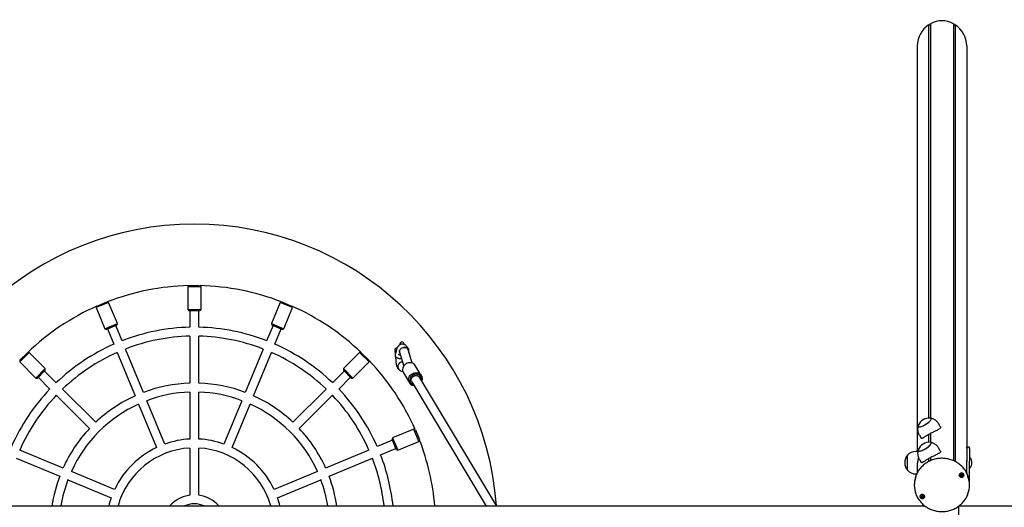
# Model space of a CAD drawing. Units: millimetres. Extents: x -18389 to 21973, y -3715 to 5748.
# Drawn here: x -17221 to -15457, y 1365 to 2238 of the extents above; entities that cross this region are included whole.
import ezdxf

# ---------------------------------------------------------------- set-up
doc = ezdxf.new("R2010")
doc.units = ezdxf.units.MM
doc.header["$LTSCALE"] = 10

msp = doc.modelspace()

# ---------------------------------------------------------------- linework, layer by layer
at = {"color": 7, "linetype": 'Continuous', "lineweight": 25}
for p, q in [((-15593.1, 2228.5), (-15593, 2228.6)), ((-15593.1, 2228.5), (-15593.1, 1524.7)), ((-15593, 2228.6), (-15593, 1524.7)), ((-15593, 2228.6), (-15591.1, 2228.5)), ((-15590.8, 2228.6), (-15589.9, 2230.4)), ((-15589.9, 2230.4), (-15589.8, 2230.5)), ((-15589.9, 2230.4), (-15589.9, 1524.6)), ((-15589.8, 2230.5), (-15589.8, 1524.6)), ((-15548.6, 2230.5), (-15548.6, 1448.5)), ((-15548.6, 2230.5), (-15548.5, 2230.4)), ((-15548.5, 2230.4), (-15548.5, 1448.4)), ((-15548.5, 2230.4), (-15547.6, 2228.6)), ((-15547.4, 2228.5), (-15545.5, 2228.6)), ((-15545.5, 2228.6), (-15545.5, 1447)), ((-15545.5, 2228.6), (-15545.4, 2228.5)), ((-15545.4, 2228.5), (-15545.4, 1446.9)), ((-15613.7, 2190.8), (-15613.7, 1464.9)), ((-15524.8, 2190.8), (-15524.8, 1448.9)), ((-16918.7, 1761.7), (-16920.5, 1759.9)), ((-16920.5, 1759.9), (-16920.5, 1718.9)), ((-16896.5, 1759.9), (-16920.5, 1759.9)), ((-16918, 1761.9), (-16899.1, 1761.9)), ((-16896.5, 1759.9), (-16898.4, 1761.7)), ((-16896.5, 1718.9), (-16896.5, 1759.9)), ((-17062.2, 1731.7), (-17084.4, 1722.5)), ((-17082.8, 1725.3), (-17065.3, 1732.5)), ((-17062.2, 1731.7), (-17064.7, 1732.7)), ((-17046.5, 1693.8), (-17062.2, 1731.7)), ((-16754.9, 1731.7), (-16770.6, 1693.8)), ((-16752.4, 1732.7), (-16754.9, 1731.7)), ((-16732.7, 1722.5), (-16754.9, 1731.7)), ((-16751.7, 1732.5), (-16734.3, 1725.3)), ((-17083.4, 1724.9), (-17084.4, 1722.5)), ((-17084.4, 1722.5), (-17068.7, 1684.6)), ((-16920.5, 1718.9), (-16918.5, 1716.9)), ((-16920.5, 1718.9), (-16896.5, 1718.9)), ((-16898.5, 1716.9), (-16918.5, 1716.9)), ((-16916.5, 1716.9), (-16916.5, 1687.3)), ((-16900.5, 1687.3), (-16900.5, 1716.9)), ((-16898.5, 1716.9), (-16896.5, 1718.9)), ((-16748.4, 1684.6), (-16732.7, 1722.5)), ((-16732.7, 1722.5), (-16733.7, 1724.9)), ((-17068.7, 1684.6), (-17046.5, 1693.8)), ((-17047.6, 1691.2), (-17046.5, 1693.8)), ((-16770.6, 1693.8), (-16769.5, 1691.2)), ((-16770.6, 1693.8), (-16748.4, 1684.6)), ((-17068.7, 1684.6), (-17066.1, 1683.5)), ((-17047.6, 1691.2), (-17066.1, 1683.5)), ((-17064.2, 1684.3), (-17052.9, 1657)), ((-17038.1, 1663.1), (-17049.4, 1690.4)), ((-16767.6, 1690.4), (-16779, 1663.1)), ((-16751, 1683.5), (-16769.5, 1691.2)), ((-16764.2, 1657), (-16752.9, 1684.3)), ((-16751, 1683.5), (-16748.4, 1684.6)), ((-16916.5, 1671.3), (-16916.5, 1587.2)), ((-16900.5, 1587.2), (-16900.5, 1671.3)), ((-17204.5, 1642.2), (-17221.4, 1625.3)), ((-17221, 1628.5), (-17207.7, 1641.8)), ((-17204.5, 1642.2), (-17207.1, 1642.2)), ((-17175.5, 1613.3), (-17204.5, 1642.2)), ((-17046.8, 1642.2), (-17014.6, 1564.5)), ((-16999.8, 1570.7), (-17032, 1648.3)), ((-16785.1, 1648.3), (-16817.2, 1570.7)), ((-16802.5, 1564.5), (-16770.3, 1642.2)), ((-16612.6, 1642.2), (-16641.6, 1613.3)), ((-16610, 1642.2), (-16612.6, 1642.2)), ((-16595.6, 1625.3), (-16612.6, 1642.2)), ((-16609.4, 1641.8), (-16596.1, 1628.5)), ((-16549, 1643), (-16549, 1637.3)), ((-16548.7, 1644.6), (-16548.8, 1644)), ((-16548.7, 1644.6), (-16548.7, 1648.5)), ((-16548.7, 1644), (-16548.7, 1644.6)), ((-16540.9, 1643), (-16533.5, 1617.8)), ((-16540.2, 1657.1), (-16540.2, 1656.1)), ((-16532.7, 1656.7), (-16532.7, 1657.1)), ((-16518.4, 1623.3), (-16525.6, 1647.5)), ((-16524, 1647.4), (-16524, 1647.4)), ((-16524, 1643.3), (-16524, 1647.4)), ((-16524, 1642.2), (-16524, 1643.3)), ((-17221.4, 1627.9), (-17221.4, 1625.3)), ((-17221.4, 1625.3), (-17192.4, 1596.3)), ((-16624.6, 1596.3), (-16595.6, 1625.3)), ((-16595.6, 1625.3), (-16595.6, 1627.9)), ((-17192.4, 1596.3), (-17175.5, 1613.3)), ((-17175.5, 1610.4), (-17189.6, 1596.3)), ((-17156, 1588.1), (-17176.9, 1609)), ((-17175.5, 1610.4), (-17175.5, 1613.3)), ((-16640.2, 1609), (-16661.1, 1588.1)), ((-16641.6, 1613.3), (-16641.6, 1610.4)), ((-16641.6, 1613.3), (-16624.6, 1596.3)), ((-16627.5, 1596.3), (-16641.6, 1610.4)), ((-16539, 1609.6), (-16535.2, 1608.3)), ((-16534.1, 1605.9), (-16523.3, 1588)), ((-16501.9, 1600.9), (-16512.7, 1618.8)), ((-17192.4, 1596.3), (-17189.6, 1596.3)), ((-17188.2, 1597.7), (-17167.3, 1576.8)), ((-16649.8, 1576.8), (-16628.9, 1597.7)), ((-16627.5, 1596.3), (-16624.6, 1596.3)), ((-16519, 1589.5), (-16385.5, 1367.4)), ((-16366.8, 1367.4), (-16505.3, 1597.8)), ((-17085.2, 1517.4), (-17144.6, 1576.8)), ((-16916.5, 1571.2), (-16916.5, 1487.1)), ((-16900.5, 1487.1), (-16900.5, 1571.2)), ((-16672.4, 1576.8), (-16731.9, 1517.4)), ((-17156, 1565.5), (-17096.5, 1506)), ((-16961.5, 1478.2), (-16993.7, 1555.9)), ((-16823.4, 1555.9), (-16855.5, 1478.2)), ((-16720.5, 1506), (-16661.1, 1565.5)), ((-17008.5, 1549.7), (-16976.3, 1472.1)), ((-16840.8, 1472.1), (-16808.6, 1549.7)), ((-16515.4, 1505.2), (-16553.3, 1489.5)), ((-16512.9, 1504.2), (-16515.4, 1505.2)), ((-16506.2, 1483), (-16515.4, 1505.2)), ((-16512.6, 1503.6), (-16505.4, 1486.2)), ((-15572.1, 1509.5), (-15575.5, 1515)), ((-16553.6, 1485), (-16580.9, 1473.7)), ((-16553.3, 1489.5), (-16554.4, 1486.9)), ((-16546.7, 1468.4), (-16554.4, 1486.9)), ((-16553.3, 1489.5), (-16544.1, 1467.3)), ((-16544.1, 1467.3), (-16506.2, 1483)), ((-16506.2, 1483), (-16505.2, 1485.5)), ((-15609.7, 1494.2), (-15606.3, 1488.6)), ((-15593.1, 1495.4), (-15593.1, 1481.4)), ((-15593, 1495.4), (-15593, 1481.4)), ((-15589.9, 1497.1), (-15589.9, 1481.3)), ((-15589.8, 1497.2), (-15589.8, 1481.3)), ((-17143.7, 1435.4), (-17221.4, 1467.6)), ((-16916.5, 1471.1), (-16916.5, 1386.8)), ((-16900.5, 1386.8), (-16900.5, 1471.1)), ((-16595.7, 1467.6), (-16673.4, 1435.4)), ((-16574.8, 1458.9), (-16547.5, 1470.2)), ((-16546.7, 1468.4), (-16544.1, 1467.3)), ((-15612.4, 1464.9), (-15615.9, 1464.9)), ((-15572.1, 1466.1), (-15575.5, 1471.7)), ((-15519.7, 1472.9), (-15524.7, 1472.9)), ((-15524.7, 1470.4), (-15524.7, 1472.9)), ((-15524.7, 1470.4), (-15524.7, 1447.6)), ((-15519.7, 1470.4), (-15519.7, 1472.9)), ((-15519.7, 1470.4), (-15519.7, 1447.6)), ((-17227.5, 1452.8), (-17149.8, 1420.6)), ((-16667.2, 1420.6), (-16589.6, 1452.8)), ((-15630.9, 1441.8), (-15630.9, 1458.4)), ((-15630.9, 1431.4), (-15630.9, 1458.4)), ((-15609.7, 1450.9), (-15606.3, 1445.3)), ((-15593.1, 1452.1), (-15593.1, 1446.9)), ((-15593, 1452.1), (-15593, 1447)), ((-15589.9, 1453.8), (-15589.9, 1448.4)), ((-15589.8, 1453.9), (-15589.8, 1448.5)), ((-15524.8, 1448.9), (-15524.9, 1448.9)), ((-15524.7, 1461.1), (-15524.8, 1460.8)), ((-15524.7, 1426.3), (-15524.7, 1447.6)), ((-15519.4, 1454.8), (-15519.7, 1454.5)), ((-15519.7, 1411.6), (-15519.7, 1447.6)), ((-15519.1, 1454.9), (-15519.3, 1454.9)), ((-17051.3, 1397.1), (-17128.9, 1429.3)), ((-16688.1, 1429.3), (-16765.8, 1397.1)), ((-15630.9, 1431.4), (-15630.9, 1441.8)), ((-15613.7, 1440.2), (-15613.7, 1426.4)), ((-15519.3, 1434.9), (-15519.1, 1434.9)), ((-17135.1, 1414.5), (-17057.4, 1382.3)), ((-16759.7, 1382.3), (-16682, 1414.5)), ((-15615.9, 1424.9), (-15614.5, 1424.9)), ((-15535.2, 1423.5), (-15535.2, 1424)), ((-15532.9, 1422.7), (-15532.9, 1422.4)), ((-15532.9, 1422.4), (-15532.9, 1422)), ((-15524.8, 1427), (-15524.8, 1426.4)), ((-15519.7, 1411.6), (-15520.2, 1411.6)), ((-15520, 1409.2), (-15519.7, 1411.6)), ((-15618.7, 1405.8), (-15618.7, 1404.5)), ((-15519.7, 1404.5), (-15519.7, 1405.8)), ((-15605.7, 1384.6), (-15605.7, 1385.1)), ((-15603.1, 1384.6), (-15603.1, 1384.1)), ((-15599.6, 1367.4), (-17955.7, 1367.4)), ((-15539.3, 1367.4), (-15539.3, 1329.4)), ((-13015.7, 1367.4), (-15538.9, 1367.4))]:
    msp.add_line(p, q, dxfattribs=at)
at = {"color": 7, "linetype": 'Continuous', "lineweight": 25, "flags": 128}
for points in [[(-16545.3, 1650), (-16545.4, 1650.1), (-16546, 1650.1)], [(-16531.9, 1651.3), (-16533.6, 1651.2), (-16535.3, 1650.7), (-16536.9, 1650.1), (-16538.3, 1649.2), (-16539.4, 1648.1), (-16540.3, 1646.9), (-16540.9, 1645.6), (-16541.1, 1644.3), (-16540.9, 1643), (-16540.9, 1643)], [(-16540.9, 1643), (-16541, 1643.6), (-16541, 1644.9), (-16540.7, 1646.2), (-16539.9, 1647.5), (-16538.9, 1648.6), (-16537.6, 1649.6), (-16536.1, 1650.4), (-16534.4, 1651), (-16532.7, 1651.3), (-16531.1, 1651.3), (-16529.5, 1651), (-16528.1, 1650.4), (-16526.9, 1649.6), (-16526.1, 1648.6), (-16525.6, 1647.5)], [(-16512.7, 1618.8), (-16512.9, 1619.1), (-16514.1, 1620.6), (-16515.6, 1621.9), (-16517.2, 1622.8), (-16519.1, 1623.5), (-16521.1, 1623.8), (-16523.1, 1623.8), (-16525.2, 1623.5), (-16527.2, 1622.9), (-16529.1, 1621.9), (-16530.8, 1620.7), (-16532.3, 1619.2), (-16533.6, 1617.6), (-16534.6, 1615.8), (-16535.2, 1613.9), (-16535.5, 1611.9), (-16535.5, 1610)], [(-16524.7, 1592), (-16524.7, 1594), (-16524.4, 1595.9), (-16523.8, 1597.8), (-16522.8, 1599.6), (-16521.6, 1601.3), (-16520, 1602.8), (-16518.3, 1604), (-16516.4, 1604.9), (-16514.4, 1605.6), (-16512.3, 1605.9), (-16510.3, 1605.9), (-16508.3, 1605.5), (-16506.5, 1604.9), (-16504.8, 1603.9), (-16503.3, 1602.7), (-16502.1, 1601.2), (-16501.2, 1599.5), (-16500.7, 1597.7), (-16500.5, 1595.8), (-16500.6, 1593.9), (-16501.1, 1591.9), (-16501.4, 1591.2)], [(-16502.2, 1592.6), (-16502, 1593.8), (-16502, 1595.6), (-16502.4, 1597.3), (-16503.1, 1598.9), (-16504.1, 1600.3), (-16505.4, 1601.5), (-16506.9, 1602.4), (-16508.6, 1603), (-16510.4, 1603.3), (-16512.3, 1603.2), (-16514.1, 1602.9), (-16516, 1602.2), (-16517.6, 1601.2), (-16519.1, 1600), (-16520.4, 1598.5), (-16521.3, 1596.9), (-16522, 1595.2), (-16522.3, 1593.4), (-16522.3, 1591.6), (-16522.3, 1591.6)], [(-16519.9, 1592.1), (-16519.9, 1593.7), (-16519.5, 1595.3), (-16518.8, 1596.8), (-16517.8, 1598.1), (-16516.5, 1599.3), (-16515, 1600.2), (-16513.4, 1600.7), (-16511.7, 1601), (-16510, 1600.9), (-16508.5, 1600.4), (-16507.1, 1599.7), (-16505.9, 1598.6), (-16505.3, 1597.8)], [(-16519, 1589.5), (-16519.5, 1590.6), (-16519.9, 1592.1)], [(-15611.8, 1510.5), (-15611.6, 1509.8), (-15611.1, 1509.4), (-15610.4, 1509.2), (-15609.3, 1509.1), (-15608, 1509.3), (-15606.5, 1509.7), (-15604.8, 1510.3), (-15603, 1511), (-15601, 1512), (-15599.1, 1513), (-15597.2, 1514.2), (-15595.4, 1515.4), (-15593.7, 1516.7), (-15592.2, 1518), (-15590.9, 1519.2), (-15589.8, 1520.4), (-15589, 1521.5), (-15588.6, 1522.4), (-15588.4, 1523.2), (-15588.6, 1523.9), (-15589, 1524.3), (-15589.8, 1524.6), (-15589.9, 1524.6)], [(-15598.9, 1513.1), (-15597, 1514.3), (-15595.2, 1515.5), (-15593.5, 1516.8), (-15592, 1518.1), (-15590.7, 1519.3), (-15589.7, 1520.5), (-15589, 1521.6), (-15588.5, 1522.5), (-15588.4, 1523.3), (-15588.6, 1523.9), (-15589.1, 1524.4), (-15589.9, 1524.6), (-15589.9, 1524.6)], [(-15611.6, 1511.4), (-15611.6, 1511.2), (-15611.8, 1510.4), (-15611.6, 1509.8), (-15611.1, 1509.4), (-15610.3, 1509.1), (-15609.2, 1509.1), (-15607.8, 1509.3), (-15606.3, 1509.7), (-15604.6, 1510.3), (-15602.8, 1511.1), (-15600.8, 1512.1), (-15598.9, 1513.1)], [(-15611.6, 1511.4), (-15611.6, 1511.3), (-15611.8, 1510.5)], [(-15611.8, 1467.2), (-15611.6, 1466.5), (-15611.1, 1466.1), (-15610.4, 1465.9), (-15609.3, 1465.8), (-15608, 1466), (-15606.5, 1466.4), (-15604.8, 1467), (-15603, 1467.7), (-15601, 1468.7), (-15599.1, 1469.7), (-15597.2, 1470.9), (-15595.4, 1472.1), (-15593.7, 1473.4), (-15592.2, 1474.7), (-15590.9, 1475.9), (-15589.8, 1477.1), (-15589, 1478.2), (-15588.6, 1479.1), (-15588.4, 1479.9), (-15588.6, 1480.6), (-15589, 1481), (-15589.8, 1481.3), (-15589.9, 1481.3)], [(-15611.6, 1468.1), (-15611.6, 1467.9), (-15611.8, 1467.1), (-15611.6, 1466.5), (-15611.1, 1466.1), (-15610.3, 1465.8), (-15609.2, 1465.8), (-15607.8, 1466), (-15606.3, 1466.4), (-15604.6, 1467), (-15602.8, 1467.8), (-15600.8, 1468.8), (-15598.9, 1469.8)], [(-15611.6, 1468.1), (-15611.6, 1468), (-15611.8, 1467.2)], [(-15598.9, 1469.8), (-15597, 1471), (-15595.2, 1472.2), (-15593.5, 1473.5), (-15592, 1474.8), (-15590.7, 1476), (-15589.7, 1477.2), (-15589, 1478.3), (-15588.5, 1479.2), (-15588.4, 1480), (-15588.6, 1480.6), (-15589.1, 1481.1), (-15589.9, 1481.3), (-15589.9, 1481.3)], [(-15535.6, 1419.1), (-15536.7, 1419.7), (-15537.5, 1420.6), (-15538, 1421.6), (-15538.2, 1422.8), (-15538, 1423.9), (-15537.4, 1424.9), (-15536.6, 1425.8), (-15535.5, 1426.3), (-15534.3, 1426.6), (-15533.1, 1426.5), (-15532, 1426), (-15531, 1425.3), (-15530.4, 1424.3), (-15530, 1423.2), (-15530, 1422.1), (-15530.4, 1421), (-15531.1, 1420), (-15532.1, 1419.3), (-15533.2, 1418.9), (-15534.4, 1418.8), (-15535.6, 1419.1)], [(-15530.6, 1420.8), (-15530.2, 1421.9), (-15530.1, 1423), (-15530.3, 1424.1), (-15530.9, 1425.1), (-15531.8, 1425.8), (-15532.9, 1426.3), (-15534.1, 1426.5), (-15535.3, 1426.3), (-15536.3, 1425.8), (-15537.2, 1425.1), (-15537.8, 1424.1), (-15538.1, 1423), (-15538, 1421.9), (-15537.5, 1420.8), (-15536.8, 1419.9), (-15535.8, 1419.3), (-15534.7, 1419), (-15533.5, 1419), (-15532.3, 1419.3), (-15531.4, 1419.9), (-15530.6, 1420.8)], [(-15533.3, 1424.4), (-15534.1, 1424.6), (-15534.8, 1424.4), (-15535.5, 1424), (-15535.9, 1423.4), (-15536, 1422.7), (-15535.9, 1422), (-15535.5, 1421.4), (-15534.8, 1421), (-15534.1, 1420.8), (-15533.3, 1421), (-15532.7, 1421.4), (-15532.2, 1422), (-15532.1, 1422.7), (-15532.3, 1423.4), (-15532.7, 1424), (-15533.3, 1424.4)], [(-15536, 1422.8), (-15536, 1422.7), (-15536, 1422.5)], [(-15604.9, 1380.5), (-15606.1, 1380.8), (-15607.1, 1381.4), (-15607.9, 1382.3), (-15608.4, 1383.4), (-15608.5, 1384.5), (-15608.2, 1385.7), (-15607.6, 1386.7), (-15606.8, 1387.5), (-15605.7, 1388), (-15604.5, 1388.2), (-15603.3, 1388), (-15602.1, 1387.6), (-15601.2, 1386.8), (-15600.6, 1385.8), (-15600.3, 1384.7), (-15600.4, 1383.5), (-15600.8, 1382.4), (-15601.5, 1381.5), (-15602.5, 1380.9), (-15603.7, 1380.5), (-15604.9, 1380.5)], [(-15600.9, 1382.4), (-15600.5, 1383.5), (-15600.4, 1384.6), (-15600.7, 1385.7), (-15601.3, 1386.7), (-15602.1, 1387.4), (-15603.2, 1387.9), (-15604.4, 1388.1), (-15605.6, 1387.9), (-15606.6, 1387.4), (-15607.5, 1386.7), (-15608.1, 1385.7), (-15608.4, 1384.6), (-15608.3, 1383.5), (-15607.9, 1382.4), (-15607.1, 1381.5), (-15606.1, 1380.9), (-15605, 1380.6), (-15603.8, 1380.6), (-15602.7, 1380.9), (-15601.7, 1381.5), (-15600.9, 1382.4)], [(-15604.1, 1386.2), (-15604.9, 1386.1), (-15605.6, 1385.8), (-15606.1, 1385.2), (-15606.4, 1384.6), (-15606.3, 1383.8), (-15606, 1383.2), (-15605.4, 1382.7), (-15604.7, 1382.5), (-15603.9, 1382.5), (-15603.2, 1382.8), (-15602.7, 1383.4), (-15602.4, 1384.1), (-15602.5, 1384.8), (-15602.8, 1385.5), (-15603.4, 1385.9), (-15604.1, 1386.2)]]:
    msp.add_lwpolyline(points, dxfattribs=at)
at = {"color": 7, "linetype": 'Continuous', "lineweight": 25}
for centre, radius, start, end in [((-16908.5, 1329.4), 542.5, 4.1378, 175.8622), ((-16908.5, 1329.4), 432.5, 91.3406, 111.1594), ((-16908.5, 1329.4), 432.5, 68.8406, 88.6594), ((-16908.5, 1329.4), 432.5, 113.8406, 133.6594), ((-16908.5, 1329.4), 432.5, 46.3406, 66.1594), ((-16908.5, 1329.4), 358, 91.2805, 111.2195), ((-16908.5, 1329.4), 358, 68.7805, 88.7195), ((-16908.5, 1329.4), 342, 91.3404, 111.1596), ((-16908.5, 1329.4), 342, 68.8404, 88.6596), ((-16536.5, 1657.1), 3.75, 0, 180), ((-16908.5, 1329.4), 358, 113.7805, 133.7195), ((-16908.5, 1329.4), 342, 113.8404, 133.6596), ((-16908.5, 1329.4), 342, 46.3404, 66.1596), ((-16908.5, 1329.4), 358, 46.2805, 66.2195), ((-16546, 1647.1), 3, 90, 153.2563), ((-16531.3, 1645.2), 6.15, 22.1817, 96.0731), ((-16527, 1647.1), 3, 4.7802, 80.398), ((-16908.5, 1329.4), 432.5, 23.8406, 43.6594), ((-16536, 1617.1), 8.03, 87.2915, 248.401), ((-16536, 1617.1), 8.03, 87.2473, 248.4659), ((-16525.5, 1611.1), 10.1, 186.2667, 210.9569), ((-16514.4, 1593.3), 10.4, 187.1928, 266.1724), ((-16513.8, 1592.7), 8.6, 186.7235, 255.7073), ((-16908.5, 1329.4), 358, 136.2805, 156.2195), ((-16908.5, 1329.4), 258, 91.7769, 110.7231), ((-16908.5, 1329.4), 242, 91.8944, 110.6056), ((-16908.5, 1329.4), 258, 69.2769, 88.2231), ((-16908.5, 1329.4), 242, 69.3944, 88.1056), ((-16908.5, 1329.4), 358, 23.7805, 43.7195), ((-16908.5, 1329.4), 342, 136.3404, 156.1596), ((-16908.5, 1329.4), 258, 114.2769, 133.2231), ((-16908.5, 1329.4), 258, 46.7769, 65.7231), ((-16908.5, 1329.4), 342, 23.8404, 43.6596), ((-16908.5, 1329.4), 242, 114.3944, 155.6056), ((-16908.5, 1329.4), 242, 24.3944, 65.6056), ((-15592.2, 1504), 20.7, 83.6721, 159.1458), ((-16908.5, 1329.4), 258, 136.7769, 155.7231), ((-16908.5, 1329.4), 258, 24.2769, 43.2231), ((-16908.5, 1329.4), 158, 92.9023, 109.5977), ((-16908.5, 1329.4), 158, 70.4023, 87.0977), ((-16908.5, 1329.4), 432.5, 5.0472, 21.1594), ((-16908.5, 1329.4), 158, 115.4023, 154.5977), ((-16908.5, 1329.4), 142, 93.2296, 164.4572), ((-16908.5, 1329.4), 142, 15.5428, 86.7704), ((-16908.5, 1329.4), 158, 25.4023, 64.5977), ((-15615.9, 1444.3), 20.6, 90, 136.8574), ((-15592.2, 1460.7), 20.7, 83.6721, 159.1458), ((-16908.5, 1329.4), 342, 6.3878, 21.1596), ((-16908.5, 1329.4), 358, 6.1012, 21.2195), ((-15615.2, 1444.9), 20.7, 139.3537, 220.6463), ((-15524.8, 1449.1), 0.2, 270, 305.2644), ((-15519.3, 1454.7), 0.2, 90, 135), ((-15519.1, 1454.7), 0.2, 38.2325, 90), ((-15531.6, 1444.9), 16, 321.7675, 38.2325), ((-15615.9, 1445.4), 20.6, 223.1426, 270), ((-15519.3, 1435.1), 0.2, 225, 270), ((-15519.1, 1435.1), 0.2, 270, 321.7675), ((-16908.5, 1329.4), 258, 159.2769, 171.519), ((-16908.5, 1329.4), 242, 159.3944, 170.9538), ((-16908.5, 1329.4), 242, 9.0462, 20.6056), ((-16908.5, 1329.4), 258, 8.481, 20.7231), ((-15574.2, 1405.8), 44.5, 159.6313, 179.9793), ((-15574.3, 1404.5), 44.4, 160.4392, 199.9522), ((-15534.2, 1422.8), 1.89, 188.9881, 249.7004), ((-15534.2, 1423.2), 1.2, 183.7431, 219.5975), ((-15534.1, 1423.2), 1.26, 129.6986, 150.7241), ((-15534.1, 1423.3), 1.35, 220.0012, 277.7612), ((-15534.1, 1423), 2.07, 248.8418, 305.8799), ((-15534, 1423.3), 1.31, 276.662, 335.8126), ((-15534.1, 1423.1), 1.33, 51.9916, 68.7785), ((-15533.9, 1423.2), 1.18, 336.5514, 5.9278), ((-15533.9, 1422.8), 1.83, 305.5785, 359.6213), ((-15564.3, 1405.8), 44.6, 0.039, 20.9006), ((-15564.2, 1404.5), 44.4, 339.5745, 20.8307), ((-16908.5, 1329.4), 158, 160.4023, 166.0649), ((-16908.5, 1329.4), 58, 97.9281, 139.0019), ((-16908.5, 1329.4), 58, 40.9981, 82.0719), ((-16908.5, 1329.4), 158, 13.9351, 19.5977), ((-15604.6, 1384.4), 1.78, 180.0275, 203.757), ((-15604.4, 1384.5), 1.96, 204.501, 263.6203), ((-15604.5, 1384.8), 1.21, 146.3944, 170.2817), ((-15604.5, 1384.8), 1.23, 189.987, 234.5008), ((-15604.4, 1385), 1.38, 234.4107, 291.4409), ((-15604.4, 1384.5), 2.03, 262.5185, 320.3003), ((-15604.4, 1384.7), 1.38, 72.9675, 86.8535), ((-15604.3, 1384.9), 1.26, 290.5897, 351.3348), ((-15604.3, 1384.8), 1.18, 352.1202, 18.8934), ((-15604.2, 1384.4), 1.8, 320.6965, 359.8296), ((-16908.5, 1329.4), 42, 64.9519, 115.0481)]:
    msp.add_arc(centre, radius, start, end, dxfattribs=at)
for centre, major_axis, start_param, end_param in [((-15569.2, 2188.8), (0, -47.1), 3.707605, 4.669975), ((-15591, 2228.8), (0, -0.264), 6.248279, 7.365289), ((-15569.2, 2188.8), (0, -47.1), 2.660408, 3.622778), ((-15547.4, 2228.8), (0, -0.264), 5.201081, 6.318092), ((-15569.2, 2188.8), (0, -47.1), 1.61321, 2.57558)]:
    msp.add_ellipse(centre, major_axis=major_axis, ratio=0.945519, start_param=start_param, end_param=end_param, dxfattribs=at)
for points, knots in [([(-16549, 1643), (-16549, 1643), (-16549, 1643.3), (-16548.9, 1643.7), (-16548.8, 1644), (-16548.8, 1644)], [0, 0, 0, 0, 0.195198, 0.924182, 1, 1, 1, 1]), ([(-16525.6, 1647.5), (-16525.7, 1647.9), (-16526, 1649), (-16526.7, 1650.7), (-16527.6, 1652.3), (-16528.6, 1653.7), (-16529.7, 1654.8), (-16531, 1655.7), (-16532.4, 1656.5), (-16533.9, 1656.9), (-16535.5, 1657.2), (-16537.2, 1657.1), (-16538.8, 1656.7), (-16540.2, 1656.1), (-16541.5, 1655.2), (-16542.6, 1654.3), (-16543.6, 1653.1), (-16544.4, 1651.9), (-16545.2, 1650.3), (-16546, 1648.5), (-16546.6, 1646.3), (-16547.1, 1643.8), (-16547.4, 1642.1), (-16547.5, 1641.2), (-16547.5, 1641.1)], [0, 0, 0, 0, 0.03238, 0.105452, 0.157434, 0.202954, 0.245301, 0.28602, 0.325941, 0.3655, 0.404941, 0.446991, 0.487223, 0.526206, 0.564709, 0.603605, 0.644069, 0.687888, 0.737846, 0.797638, 0.86684, 0.932666, 0.994294, 1, 1, 1, 1]), ([(-16541.2, 1643.8), (-16541.2, 1643.8), (-16541.2, 1643.8), (-16541.1, 1643.6), (-16541, 1643.3), (-16540.9, 1643), (-16540.9, 1643)], [0, 0, 0, 0, 0.0959352, 0.4686551, 0.8754395, 1, 1, 1, 1]), ([(-16549, 1637.3), (-16548.9, 1637), (-16548.9, 1636.2), (-16548.4, 1635.2), (-16547.8, 1634.3), (-16547, 1633.6), (-16545.9, 1632.9), (-16544.5, 1632.3), (-16542.9, 1631.8), (-16541.1, 1631.4), (-16539.3, 1631.2), (-16538, 1631.1), (-16537.4, 1631.1)], [0, 0, 0, 0, 0.081935, 0.160834, 0.240683, 0.327059, 0.426072, 0.540998, 0.661761, 0.778265, 0.891375, 1, 1, 1, 1]), ([(-16547.9, 1634.6), (-16547.9, 1634.3), (-16548, 1633.2), (-16547.9, 1631.3), (-16547.8, 1628.8), (-16547.6, 1626.3), (-16547.4, 1624), (-16547, 1621.6), (-16546.4, 1619.4), (-16545.8, 1617.2), (-16544.9, 1615.2), (-16544, 1613.6), (-16543, 1612.3), (-16541.8, 1611.2), (-16540.5, 1610.3), (-16539.5, 1609.9), (-16539, 1609.6)], [0, 0, 0, 0, 0.023215, 0.101629, 0.180138, 0.259103, 0.339091, 0.420902, 0.505849, 0.596336, 0.696793, 0.765734, 0.827285, 0.884982, 0.940721, 1, 1, 1, 1]), ([(-16539.3, 1637.3), (-16539.5, 1637.3), (-16540.2, 1637.4), (-16541.3, 1637.6), (-16542.2, 1637.9), (-16542.9, 1638.1), (-16543.1, 1638.3), (-16543.2, 1638.3)], [0, 0, 0, 0, 0.1223808, 0.3723602, 0.61464, 0.8208814, 1, 1, 1, 1]), ([(-15575.5, 1515), (-15575.9, 1515.6), (-15576.7, 1516.8), (-15578.2, 1518.6), (-15580, 1520.2), (-15581.9, 1521.6), (-15583.9, 1522.7), (-15586, 1523.6), (-15588, 1524.2), (-15589.3, 1524.5), (-15589.9, 1524.6)], [0, 0, 0, 0, 0.112481, 0.252399, 0.388589, 0.52128, 0.6506, 0.776599, 0.899267, 1, 1, 1, 1]), ([(-15611.6, 1511.2), (-15611.8, 1510.8), (-15612.1, 1509.7), (-15612.5, 1507.7), (-15612.7, 1506), (-15612.7, 1505), (-15612.7, 1504.8)], [0, 0, 0, 0, 0.197659, 0.558788, 0.926247, 1, 1, 1, 1]), ([(-15612.7, 1504.8), (-15612.6, 1504.1), (-15612.6, 1502.5), (-15612.2, 1500.2), (-15611.5, 1497.8), (-15610.6, 1495.8), (-15609.9, 1494.6), (-15609.6, 1494.2)], [0, 0, 0, 0, 0.200749, 0.413919, 0.627802, 0.865055, 1, 1, 1, 1]), ([(-15572.2, 1509.4), (-15572, 1509.2), (-15571.7, 1508.5), (-15571.9, 1507.5), (-15572.6, 1506.5), (-15573.7, 1505.5), (-15575.3, 1504.4), (-15577.4, 1503.3), (-15579.9, 1502.1), (-15582.7, 1500.7), (-15585.8, 1499.2), (-15588.8, 1497.7), (-15591.8, 1496.1), (-15594.5, 1494.6), (-15596.9, 1493.1), (-15599.1, 1491.8), (-15601.1, 1490.5), (-15602.8, 1489.5), (-15604.2, 1488.6), (-15605.3, 1488.2), (-15606, 1488.2), (-15606.1, 1488.5), (-15606.2, 1488.7)], [0, 0, 0, 0, 0.041238, 0.093859, 0.140845, 0.189089, 0.238275, 0.288649, 0.342541, 0.397958, 0.452211, 0.508309, 0.558308, 0.609905, 0.657722, 0.706814, 0.75688, 0.808193, 0.862232, 0.917813, 0.971913, 1, 1, 1, 1]), ([(-15611.6, 1467.9), (-15611.8, 1467.5), (-15612.1, 1466.4), (-15612.5, 1464.4), (-15612.7, 1462.7), (-15612.7, 1461.7), (-15612.7, 1461.5)], [0, 0, 0, 0, 0.197659, 0.558788, 0.926247, 1, 1, 1, 1]), ([(-15572.2, 1466.1), (-15572, 1465.9), (-15571.7, 1465.2), (-15571.9, 1464.2), (-15572.6, 1463.2), (-15573.7, 1462.2), (-15575.3, 1461.1), (-15577.4, 1460), (-15579.9, 1458.8), (-15582.7, 1457.4), (-15585.8, 1455.9), (-15588.8, 1454.4), (-15591.8, 1452.8), (-15594.5, 1451.3), (-15596.9, 1449.8), (-15599.1, 1448.5), (-15601.1, 1447.2), (-15602.8, 1446.2), (-15604.2, 1445.3), (-15605.3, 1444.9), (-15606, 1444.9), (-15606.1, 1445.2), (-15606.2, 1445.4)], [0, 0, 0, 0, 0.041238, 0.093859, 0.140845, 0.189089, 0.238275, 0.288649, 0.342541, 0.397958, 0.452211, 0.508309, 0.558308, 0.609905, 0.657722, 0.706814, 0.75688, 0.808193, 0.862232, 0.917813, 0.971913, 1, 1, 1, 1]), ([(-15575.5, 1471.7), (-15575.9, 1472.3), (-15576.7, 1473.5), (-15578.2, 1475.3), (-15580, 1476.9), (-15581.9, 1478.3), (-15583.9, 1479.4), (-15586, 1480.3), (-15588, 1480.9), (-15589.3, 1481.2), (-15589.9, 1481.3)], [0, 0, 0, 0, 0.112481, 0.252399, 0.388589, 0.52128, 0.6506, 0.776599, 0.899267, 1, 1, 1, 1]), ([(-15522.7, 1421.8), (-15523, 1422.5), (-15523.7, 1424.4), (-15525.2, 1427.4), (-15527.2, 1430.7), (-15529.4, 1433.8), (-15531.9, 1436.7), (-15534.6, 1439.4), (-15537.5, 1441.9), (-15540.7, 1444.2), (-15544, 1446.3), (-15547.5, 1448), (-15551.1, 1449.6), (-15554.9, 1450.8), (-15558.7, 1451.7), (-15562.6, 1452.4), (-15566.5, 1452.7), (-15570.5, 1452.8), (-15574.5, 1452.5), (-15578.4, 1452), (-15582.3, 1451.2), (-15586, 1450), (-15589.7, 1448.6), (-15593.2, 1446.9), (-15596.6, 1445), (-15599.8, 1442.8), (-15602.9, 1440.3), (-15605.7, 1437.7), (-15608.2, 1434.8), (-15610.6, 1431.7), (-15612.6, 1428.5), (-15614.4, 1425.2), (-15615.5, 1422.8), (-15615.9, 1421.5), (-15615.9, 1421.4)], [0, 0, 0, 0, 0.020459, 0.05293, 0.085411, 0.117904, 0.150409, 0.182926, 0.215456, 0.247998, 0.280552, 0.313117, 0.345691, 0.378273, 0.410864, 0.44346, 0.476061, 0.508666, 0.541273, 0.573881, 0.606489, 0.639094, 0.671696, 0.704294, 0.736885, 0.769469, 0.802043, 0.834607, 0.86716, 0.8997, 0.932226, 0.96474, 0.99724, 1, 1, 1, 1]), ([(-15611.3, 1454.2), (-15611.5, 1453.3), (-15612, 1451.3), (-15612.7, 1448.1), (-15613.3, 1444.6), (-15613.7, 1441.2), (-15613.8, 1438.5), (-15613.7, 1437.1), (-15613.7, 1436.7)], [0, 0, 0, 0, 0.170822, 0.362664, 0.55048, 0.744682, 0.917771, 1, 1, 1, 1]), ([(-15612.7, 1461.5), (-15612.6, 1460.8), (-15612.6, 1459.2), (-15612.2, 1456.9), (-15611.5, 1454.5), (-15610.6, 1452.5), (-15609.9, 1451.3), (-15609.6, 1450.9)], [0, 0, 0, 0, 0.200749, 0.413919, 0.627802, 0.865055, 1, 1, 1, 1]), ([(-15524.8, 1447.1), (-15524.9, 1447.3), (-15524.9, 1448), (-15524.9, 1448.7), (-15524.9, 1449), (-15524.9, 1448.9), (-15524.9, 1448.9)], [0, 0, 0, 0, 0.249765, 0.58819, 0.925343, 1, 1, 1, 1]), ([(-15535.3, 1424.1), (-15535.3, 1424.1), (-15535.3, 1424), (-15535.2, 1423.7), (-15535.2, 1423.2), (-15535.6, 1422.9), (-15535.9, 1422.7), (-15536, 1422.6), (-15536, 1422.5), (-15536, 1422.5), (-15536, 1422.5)], [0, 0, 0, 0, 0.025676, 0.236035, 0.475451, 0.714867, 0.925226, 0.974595, 0.988332, 1, 1, 1, 1]), ([(-15536, 1422.5), (-15536, 1422.5), (-15536, 1422.5), (-15536, 1422.5), (-15536, 1422.4), (-15535.9, 1422.4), (-15535.8, 1422.4), (-15535.5, 1422.3), (-15535.2, 1422.1), (-15535, 1421.8), (-15534.9, 1421.4), (-15534.9, 1421.2), (-15534.9, 1421.1), (-15534.8, 1421), (-15534.8, 1421), (-15534.8, 1421)], [0, 0, 0, 0, 0.006232, 0.017772, 0.031678, 0.048364, 0.098405, 0.252507, 0.42558, 0.593984, 0.846925, 0.94386, 0.980024, 0.990645, 1, 1, 1, 1]), ([(-15535.1, 1422.5), (-15535.2, 1422.5), (-15535.4, 1422.7), (-15535.6, 1422.8), (-15535.7, 1422.8)], [0, 0, 0, 0, 0.649067, 1, 1, 1, 1]), ([(-15533.3, 1424.5), (-15533.3, 1424.5), (-15533.4, 1424.5), (-15533.4, 1424.5), (-15533.5, 1424.4), (-15533.7, 1424.3), (-15534, 1424), (-15534.4, 1424), (-15534.8, 1424.1), (-15535, 1424.2), (-15535.2, 1424.2), (-15535.2, 1424.2), (-15535.3, 1424.2), (-15535.3, 1424.2), (-15535.3, 1424.2)], [0, 0, 0, 0, 0.012047, 0.026509, 0.056165, 0.153106, 0.406064, 0.574479, 0.747564, 0.901675, 0.962717, 0.979959, 0.993767, 1, 1, 1, 1]), ([(-15535.3, 1424), (-15535.3, 1424), (-15535.2, 1424.1), (-15535.2, 1424.2), (-15535.2, 1424.2)], [0, 0, 0, 0, 0.9512849, 1, 1, 1, 1]), ([(-15533.9, 1422), (-15534, 1422), (-15534.2, 1421.9), (-15534.5, 1421.7), (-15534.7, 1421.5), (-15534.8, 1421.5), (-15534.8, 1421.5), (-15534.8, 1421.5), (-15534.8, 1421.5), (-15534.9, 1421.5), (-15534.9, 1421.6), (-15534.9, 1421.9), (-15534.9, 1422.2), (-15535.1, 1422.4), (-15535.1, 1422.5)], [0, 0, 0, 0, 0.094383, 0.347069, 0.443906, 0.480034, 0.490644, 0.49999, 0.512024, 0.52647, 0.556094, 0.652931, 0.905617, 1, 1, 1, 1]), ([(-15534.8, 1421), (-15534.8, 1421), (-15534.8, 1421), (-15534.8, 1421), (-15534.7, 1421.1), (-15534.5, 1421.2), (-15534.2, 1421.5), (-15533.7, 1421.6), (-15533.4, 1421.4), (-15533.1, 1421.3), (-15533, 1421.3), (-15532.9, 1421.3), (-15532.9, 1421.3), (-15532.9, 1421.3), (-15532.9, 1421.3)], [0, 0, 0, 0, 0.012047, 0.026509, 0.056165, 0.153106, 0.406064, 0.574479, 0.747564, 0.901675, 0.962717, 0.979959, 0.993767, 1, 1, 1, 1]), ([(-15532.8, 1421.8), (-15532.8, 1421.8), (-15532.8, 1421.8), (-15532.8, 1421.8), (-15532.9, 1421.7), (-15532.9, 1421.7), (-15532.9, 1421.7), (-15532.9, 1421.7), (-15533, 1421.7), (-15533.2, 1421.8), (-15533.5, 1422), (-15533.7, 1422), (-15533.9, 1422)], [0, 0, 0, 0, 0.041264, 0.062066, 0.079944, 0.096933, 0.118047, 0.14349, 0.174022, 0.265581, 0.617577, 1, 1, 1, 1]), ([(-15532.1, 1423), (-15532.1, 1423), (-15532.1, 1423), (-15532.1, 1423), (-15532.2, 1423.1), (-15532.2, 1423.1), (-15532.4, 1423.1), (-15532.6, 1423.2), (-15532.9, 1423.4), (-15533.2, 1423.7), (-15533.2, 1424.1), (-15533.3, 1424.3), (-15533.3, 1424.4), (-15533.3, 1424.5), (-15533.3, 1424.5), (-15533.3, 1424.5)], [0, 0, 0, 0, 0.006232, 0.017772, 0.031678, 0.048364, 0.098405, 0.252507, 0.42558, 0.593984, 0.846925, 0.94386, 0.980024, 0.990645, 1, 1, 1, 1]), ([(-15532.4, 1423.2), (-15532.5, 1423.2), (-15532.6, 1423), (-15532.8, 1422.9), (-15532.9, 1422.7)], [0, 0, 0, 0, 0.202862, 1, 1, 1, 1]), ([(-15532.9, 1421.3), (-15532.9, 1421.3), (-15532.8, 1421.3), (-15532.8, 1421.3), (-15532.8, 1421.5), (-15532.9, 1421.8), (-15532.9, 1422.3), (-15532.6, 1422.6), (-15532.3, 1422.8), (-15532.1, 1422.9), (-15532.1, 1423), (-15532.1, 1423), (-15532.1, 1423)], [0, 0, 0, 0, 0.011122, 0.024216, 0.071275, 0.271789, 0.5, 0.728211, 0.928725, 0.975784, 0.988878, 1, 1, 1, 1]), ([(-15616, 1389.2), (-15615.8, 1388.6), (-15615.1, 1386.8), (-15613.7, 1383.9), (-15611.9, 1380.5), (-15609.7, 1377.4), (-15607.3, 1374.4), (-15604.7, 1371.6), (-15601.8, 1369), (-15598.7, 1366.7), (-15595.4, 1364.6), (-15592, 1362.7), (-15588.4, 1361.1), (-15584.7, 1359.8), (-15580.9, 1358.8), (-15577, 1358), (-15573.1, 1357.6), (-15569.1, 1357.5), (-15565.1, 1357.6), (-15561.2, 1358.1), (-15557.3, 1358.8), (-15553.5, 1359.9), (-15549.8, 1361.2), (-15546.2, 1362.8), (-15542.8, 1364.7), (-15539.5, 1366.9), (-15536.4, 1369.2), (-15533.6, 1371.8), (-15530.9, 1374.6), (-15528.5, 1377.7), (-15527.1, 1379.8), (-15526.4, 1380.9)], [0, 0, 0, 0, 0.018991, 0.053886, 0.088791, 0.123708, 0.158638, 0.193582, 0.228539, 0.263509, 0.298492, 0.333487, 0.368493, 0.403508, 0.438531, 0.473562, 0.508598, 0.543638, 0.578681, 0.613726, 0.648771, 0.683814, 0.718853, 0.753889, 0.788917, 0.823939, 0.85895, 0.893951, 0.92894, 0.963916, 1, 1, 1, 1]), ([(-15606, 1385.5), (-15606, 1385.5), (-15606, 1385.5), (-15606, 1385.4), (-15605.9, 1385.3), (-15605.8, 1385), (-15605.6, 1384.5), (-15605.9, 1384.1), (-15606.1, 1383.9), (-15606.2, 1383.7), (-15606.2, 1383.7), (-15606.2, 1383.7), (-15606.2, 1383.6)], [0, 0, 0, 0, 0.011122, 0.024216, 0.071275, 0.271789, 0.5, 0.728211, 0.928725, 0.975784, 0.988878, 1, 1, 1, 1]), ([(-15606.2, 1383.6), (-15606.2, 1383.6), (-15606.2, 1383.6), (-15606.2, 1383.6), (-15606.2, 1383.6), (-15606.1, 1383.6), (-15606, 1383.6), (-15605.7, 1383.6), (-15605.3, 1383.5), (-15605, 1383.2), (-15604.9, 1382.9), (-15604.8, 1382.6), (-15604.7, 1382.5), (-15604.7, 1382.5), (-15604.7, 1382.5), (-15604.7, 1382.5)], [0, 0, 0, 0, 0.006232, 0.017772, 0.031678, 0.048364, 0.098405, 0.252507, 0.42558, 0.593984, 0.846925, 0.94386, 0.980024, 0.990645, 1, 1, 1, 1]), ([(-15604.1, 1386.2), (-15604.1, 1386.2), (-15604.2, 1386.2), (-15604.2, 1386.2), (-15604.3, 1386.1), (-15604.4, 1385.9), (-15604.6, 1385.6), (-15605.1, 1385.4), (-15605.4, 1385.5), (-15605.7, 1385.5), (-15605.9, 1385.5), (-15605.9, 1385.5), (-15605.9, 1385.5), (-15606, 1385.5), (-15606, 1385.5)], [0, 0, 0, 0, 0.012047, 0.026509, 0.056165, 0.153106, 0.406064, 0.574479, 0.747564, 0.901675, 0.962717, 0.979959, 0.993767, 1, 1, 1, 1]), ([(-15605.2, 1383.8), (-15605.3, 1383.9), (-15605.6, 1384), (-15605.8, 1384), (-15606, 1384)], [0, 0, 0, 0, 0.565278, 1, 1, 1, 1]), ([(-15605.7, 1385), (-15605.7, 1385.1), (-15605.7, 1385.4), (-15605.8, 1385.5), (-15605.8, 1385.6)], [0, 0, 0, 0, 0.760648, 1, 1, 1, 1]), ([(-15603.9, 1383.7), (-15604, 1383.6), (-15604.2, 1383.5), (-15604.4, 1383.3), (-15604.5, 1383.1), (-15604.6, 1383), (-15604.6, 1383), (-15604.7, 1383), (-15604.7, 1383), (-15604.7, 1383), (-15604.8, 1383.1), (-15604.9, 1383.3), (-15605, 1383.6), (-15605.1, 1383.8), (-15605.2, 1383.8)], [0, 0, 0, 0, 0.0943826, 0.347069, 0.4439058, 0.4800339, 0.4906438, 0.4999896, 0.5120241, 0.5264703, 0.5560942, 0.652931, 0.9056174, 1, 1, 1, 1]), ([(-15604.7, 1382.5), (-15604.6, 1382.5), (-15604.6, 1382.5), (-15604.6, 1382.5), (-15604.5, 1382.6), (-15604.4, 1382.8), (-15604.1, 1383.1), (-15603.7, 1383.3), (-15603.4, 1383.3), (-15603.1, 1383.2), (-15602.9, 1383.2), (-15602.9, 1383.2), (-15602.8, 1383.2), (-15602.8, 1383.2), (-15602.8, 1383.2)], [0, 0, 0, 0, 0.012047, 0.026509, 0.056165, 0.153106, 0.406064, 0.574479, 0.747564, 0.901675, 0.962717, 0.979959, 0.993767, 1, 1, 1, 1]), ([(-15602.6, 1385.1), (-15602.6, 1385.1), (-15602.6, 1385.1), (-15602.6, 1385.1), (-15602.6, 1385.1), (-15602.7, 1385.1), (-15602.8, 1385.2), (-15603.1, 1385.2), (-15603.5, 1385.2), (-15603.8, 1385.5), (-15603.9, 1385.9), (-15604, 1386.1), (-15604.1, 1386.2), (-15604.1, 1386.2), (-15604.1, 1386.2), (-15604.1, 1386.2)], [0, 0, 0, 0, 0.006232, 0.017772, 0.031678, 0.048364, 0.098405, 0.252507, 0.42558, 0.593984, 0.846925, 0.94386, 0.980024, 0.990645, 1, 1, 1, 1]), ([(-15603, 1383.7), (-15603, 1383.7), (-15603.2, 1383.7), (-15603.5, 1383.8), (-15603.7, 1383.7), (-15603.9, 1383.7)], [0, 0, 0, 0, 0.062762, 0.511966, 1, 1, 1, 1]), ([(-15602.8, 1385.2), (-15602.8, 1385.1), (-15603, 1385), (-15603, 1384.8), (-15603.1, 1384.7)], [0, 0, 0, 0, 0.154335, 1, 1, 1, 1]), ([(-15602.8, 1383.2), (-15602.8, 1383.2), (-15602.8, 1383.2), (-15602.8, 1383.3), (-15602.9, 1383.5), (-15603, 1383.8), (-15603.2, 1384.2), (-15602.9, 1384.6), (-15602.7, 1384.9), (-15602.6, 1385), (-15602.6, 1385.1), (-15602.6, 1385.1), (-15602.6, 1385.1)], [0, 0, 0, 0, 0.011122, 0.024216, 0.071275, 0.271789, 0.5, 0.728211, 0.928725, 0.975784, 0.988878, 1, 1, 1, 1]), ([(-15526.4, 1380.9), (-15526.1, 1381.5), (-15525.1, 1383.2), (-15523.7, 1385.8), (-15522.9, 1388), (-15522.6, 1388.9)], [0, 0, 0, 0, 0.233196, 0.662507, 1, 1, 1, 1])]:
    msp.add_open_spline(points, degree=3, knots=knots, dxfattribs=at)

doc.saveas('drawing.dxf')
